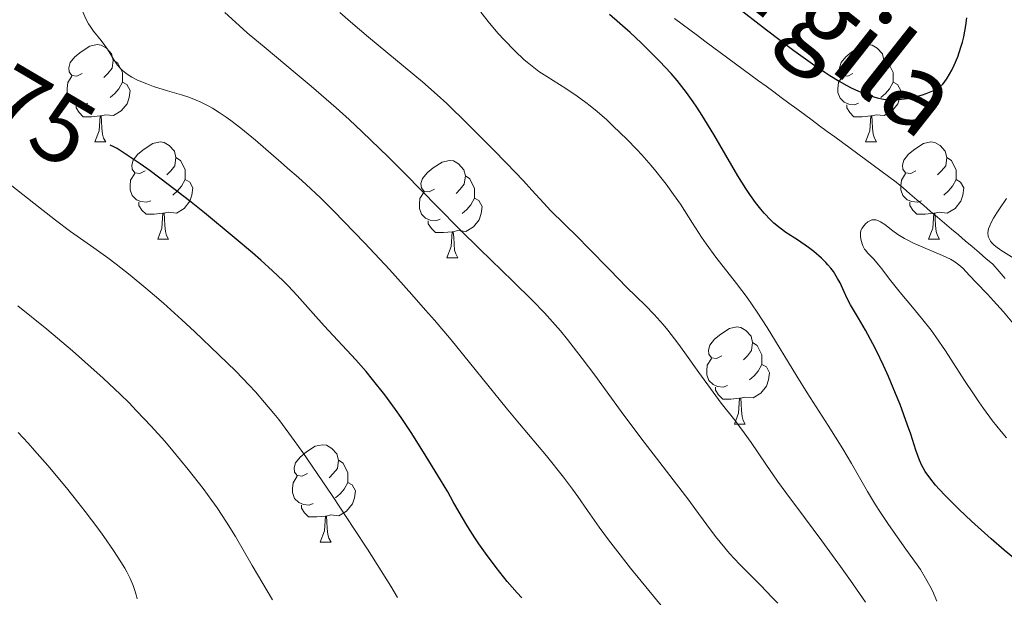
# Model space of a CAD drawing. Units: metres. Extents: x 663992 to 668518, y 4753131 to 4756209.
# Drawn here: x 664988 to 665090, y 4753808 to 4753867 of the extents above; entities that cross this region are included whole.
import ezdxf
from ezdxf.enums import TextEntityAlignment as Align

# ---------------------------------------------------------------- set-up
doc = ezdxf.new("R2010")
doc.units = ezdxf.units.M
doc.header["$MEASUREMENT"] = 0
doc.linetypes.add('DGN Style 3', pattern=[76.37938, 54.5567, -21.82268])
for name, color, linetype, lineweight in [('Carátula', 7, 'Continuous', 0), ('Elementos auxiliares', 7, 'Continuous', 0), ('Entidades rústicas y varios', 7, 'Continuous', 0), ('Hidrografía', 7, 'Continuous', 0), ('Relieve y altimetría', 7, 'Continuous', 0), ('Textos de rotulación', 7, 'Continuous', 0)]:
    doc.layers.add(name, color=color, linetype=linetype, lineweight=lineweight)
doc.styles.add('Style-ariali', font='ariali.shx', dxfattribs={"bigfont": 'arialibig.shx'})
doc.styles.add('Style-timesi', font='timesi.shx', dxfattribs={"bigfont": 'timesibig.shx'})

msp = doc.modelspace()

# ---------------------------------------------------------------- linework, layer by layer
at = {"layer": 'Carátula', "color": 7, "linetype": 'Continuous', "lineweight": 0}
msp.add_3dface([(664064.12, 4753131.31), (668517.81, 4753239.52), (668445.66, 4756208.65), (663991.98, 4756100.44)], dxfattribs=at)
at = {"layer": 'Elementos auxiliares', "color": 250, "linetype": 'Continuous', "lineweight": 0}
msp.add_3dface([(664938.53, 4753546.4), (668339.3, 4753629.03), (668282.42, 4755942.37), (664882.82, 4755859.77)], dxfattribs=at)
at = {"layer": 'Entidades rústicas y varios', "color": 92, "linetype": 'Continuous', "lineweight": 0, "flags": 128}
for points in [[(664994.92, 4753861.47), (664994.39, 4753861.2), (664993.86, 4753861.26), (664993.6, 4753861.63), (664993.54, 4753862.06), (664993.7, 4753862.58), (664994.18, 4753863.17), (664994.82, 4753863.7), (664995.72, 4753864.28), (664996.46, 4753864.44), (664996.89, 4753864.39), (664997.42, 4753864.08), (664997.95, 4753863.49), (664998.11, 4753862.85), (664998, 4753862), (664997.57, 4753861.47), (664997.15, 4753861.04)], [(665074.25, 4753861.47), (665073.72, 4753861.2), (665073.19, 4753861.26), (665072.92, 4753861.63), (665072.87, 4753862.06), (665073.03, 4753862.58), (665073.51, 4753863.17), (665074.14, 4753863.7), (665075.04, 4753864.28), (665075.79, 4753864.44), (665076.22, 4753864.39), (665076.74, 4753864.08), (665077.28, 4753863.49), (665077.44, 4753862.85), (665077.32, 4753862), (665076.9, 4753861.47), (665076.48, 4753861.04)], [(664998.11, 4753862.85), (664998.58, 4753862.54), (664998.9, 4753861.9), (664999.06, 4753861.58), (664999.06, 4753861), (664999.06, 4753860.57), (664998.69, 4753859.88), (664998.27, 4753859.4), (664997.79, 4753858.98)], [(665077.44, 4753862.85), (665077.91, 4753862.54), (665078.22, 4753861.9), (665078.38, 4753861.58), (665078.38, 4753861), (665078.38, 4753860.57), (665078.02, 4753859.88), (665077.6, 4753859.4), (665077.12, 4753858.98)], [(664995.51, 4753858.39), (664995.08, 4753858.23), (664994.5, 4753858.29), (664994.02, 4753858.5), (664993.6, 4753858.92), (664993.38, 4753859.51), (664993.38, 4753859.93), (664993.44, 4753860.52), (664993.86, 4753861.2)], [(664999.06, 4753860.57), (664999.51, 4753860.32), (664999.86, 4753859.7), (664999.75, 4753858.98), (664999.54, 4753858.34), (664998.95, 4753857.6), (664998.16, 4753857.12), (664997.31, 4753857.22), (664996.88, 4753857.1)], [(665074.84, 4753858.39), (665074.41, 4753858.23), (665073.82, 4753858.29), (665073.35, 4753858.5), (665072.92, 4753858.92), (665072.71, 4753859.51), (665072.71, 4753859.93), (665072.76, 4753860.52), (665073.19, 4753861.2)], [(665078.38, 4753860.57), (665078.84, 4753860.32), (665079.18, 4753859.7), (665079.08, 4753858.98), (665078.86, 4753858.34), (665078.28, 4753857.6), (665077.48, 4753857.12), (665076.64, 4753857.22), (665076.2, 4753857.1)], [(664996.77, 4753857.1), (664995.88, 4753857.01), (664995.03, 4753857.01), (664994.61, 4753857.44), (664994.29, 4753857.92), (664994.29, 4753858.23)], [(665076.1, 4753857.1), (665075.2, 4753857.01), (665074.36, 4753857.01), (665073.94, 4753857.44), (665073.62, 4753857.92), (665073.62, 4753858.23)], [(664996.22, 4753854.41), (664996.66, 4753855.57), (664996.77, 4753857.1), (664996.88, 4753857.1), (664996.91, 4753856.51), (664996.95, 4753855.82), (664997.02, 4753855.21), (664997.13, 4753854.81), (664997.35, 4753854.41)], [(665075.55, 4753854.41), (665075.98, 4753855.57), (665076.1, 4753857.1), (665076.2, 4753857.1), (665076.24, 4753856.51), (665076.28, 4753855.82), (665076.34, 4753855.21), (665076.46, 4753854.81), (665076.68, 4753854.41)], [(664996.22, 4753854.41), (664997.35, 4753854.41)], [(665001.4, 4753851.44), (665000.87, 4753851.17), (665000.34, 4753851.22), (665000.07, 4753851.6), (665000.02, 4753852.02), (665000.18, 4753852.54), (665000.66, 4753853.14), (665001.29, 4753853.66), (665002.19, 4753854.25), (665002.94, 4753854.41), (665003.36, 4753854.36), (665003.89, 4753854.04), (665004.42, 4753853.46), (665004.58, 4753852.82), (665004.47, 4753851.96), (665004.05, 4753851.44), (665003.63, 4753851.01)], [(665075.55, 4753854.41), (665076.68, 4753854.41)], [(665080.72, 4753851.44), (665080.2, 4753851.17), (665079.66, 4753851.22), (665079.4, 4753851.6), (665079.34, 4753852.02), (665079.5, 4753852.54), (665079.98, 4753853.14), (665080.62, 4753853.66), (665081.52, 4753854.25), (665082.26, 4753854.41), (665082.69, 4753854.36), (665083.22, 4753854.04), (665083.75, 4753853.46), (665083.91, 4753852.82), (665083.8, 4753851.96), (665083.38, 4753851.44), (665082.96, 4753851.01)], [(665004.58, 4753852.82), (665005.06, 4753852.5), (665005.37, 4753851.86), (665005.53, 4753851.54), (665005.53, 4753850.96), (665005.53, 4753850.54), (665005.16, 4753849.84), (665004.74, 4753849.36), (665004.26, 4753848.94)], [(665031.17, 4753849.53), (665030.64, 4753849.26), (665030.11, 4753849.32), (665029.84, 4753849.69), (665029.79, 4753850.12), (665029.95, 4753850.64), (665030.43, 4753851.23), (665031.06, 4753851.76), (665031.96, 4753852.34), (665032.71, 4753852.5), (665033.14, 4753852.45), (665033.66, 4753852.14), (665034.2, 4753851.55), (665034.36, 4753850.91), (665034.24, 4753850.06), (665033.82, 4753849.53), (665033.4, 4753849.1)], [(665083.91, 4753852.82), (665084.38, 4753852.5), (665084.7, 4753851.86), (665084.86, 4753851.54), (665084.86, 4753850.96), (665084.86, 4753850.54), (665084.49, 4753849.84), (665084.07, 4753849.36), (665083.59, 4753848.94)], [(665001.98, 4753848.36), (665001.56, 4753848.2), (665000.97, 4753848.26), (665000.5, 4753848.46), (665000.07, 4753848.89), (664999.86, 4753849.48), (664999.86, 4753849.9), (664999.91, 4753850.48), (665000.34, 4753851.17)], [(665005.53, 4753850.54), (665005.99, 4753850.28), (665006.33, 4753849.67), (665006.22, 4753848.94), (665006.01, 4753848.3), (665005.43, 4753847.56), (665004.63, 4753847.08), (665003.78, 4753847.19), (665003.35, 4753847.06)], [(665034.36, 4753850.91), (665034.83, 4753850.6), (665035.14, 4753849.96), (665035.3, 4753849.64), (665035.3, 4753849.06), (665035.3, 4753848.63), (665034.94, 4753847.94), (665034.52, 4753847.46), (665034.04, 4753847.04)], [(665081.31, 4753848.36), (665080.88, 4753848.2), (665080.3, 4753848.26), (665079.82, 4753848.46), (665079.4, 4753848.89), (665079.18, 4753849.48), (665079.18, 4753849.9), (665079.24, 4753850.48), (665079.66, 4753851.17)], [(665084.86, 4753850.54), (665085.32, 4753850.28), (665085.66, 4753849.67), (665085.55, 4753848.94), (665085.34, 4753848.3), (665084.76, 4753847.56), (665083.96, 4753847.08), (665083.11, 4753847.19), (665082.68, 4753847.06)], [(665031.76, 4753846.45), (665031.33, 4753846.29), (665030.74, 4753846.35), (665030.27, 4753846.56), (665029.84, 4753846.98), (665029.63, 4753847.57), (665029.63, 4753847.99), (665029.68, 4753848.58), (665030.11, 4753849.26)], [(665035.3, 4753848.63), (665035.76, 4753848.38), (665036.1, 4753847.76), (665036, 4753847.04), (665035.78, 4753846.4), (665035.2, 4753845.66), (665034.4, 4753845.18), (665033.56, 4753845.28), (665033.12, 4753845.16)], [(665003.24, 4753847.06), (665002.35, 4753846.98), (665001.51, 4753846.98), (665001.08, 4753847.4), (665000.76, 4753847.88), (665000.76, 4753848.2)], [(665082.57, 4753847.06), (665081.68, 4753846.98), (665080.84, 4753846.98), (665080.41, 4753847.4), (665080.09, 4753847.88), (665080.09, 4753848.2)], [(665002.7, 4753844.38), (665003.13, 4753845.54), (665003.24, 4753847.06), (665003.35, 4753847.06), (665003.39, 4753846.48), (665003.42, 4753845.79), (665003.49, 4753845.18), (665003.61, 4753844.78), (665003.82, 4753844.38)], [(665082.02, 4753844.38), (665082.46, 4753845.54), (665082.57, 4753847.06), (665082.68, 4753847.06), (665082.72, 4753846.48), (665082.75, 4753845.79), (665082.82, 4753845.18), (665082.94, 4753844.78), (665083.15, 4753844.38)], [(665033.02, 4753845.16), (665032.12, 4753845.07), (665031.28, 4753845.07), (665030.86, 4753845.5), (665030.54, 4753845.98), (665030.54, 4753846.29)], [(665002.7, 4753844.38), (665003.82, 4753844.38)], [(665032.47, 4753842.47), (665032.9, 4753843.63), (665033.02, 4753845.16), (665033.12, 4753845.16), (665033.16, 4753844.57), (665033.2, 4753843.88), (665033.26, 4753843.27), (665033.38, 4753842.87), (665033.6, 4753842.47)], [(665082.02, 4753844.38), (665083.15, 4753844.38)], [(665032.47, 4753842.47), (665033.6, 4753842.47)], [(665060.75, 4753832.39), (665060.22, 4753832.12), (665059.69, 4753832.18), (665059.42, 4753832.55), (665059.37, 4753832.97), (665059.53, 4753833.49), (665060.01, 4753834.09), (665060.64, 4753834.62), (665061.54, 4753835.2), (665062.29, 4753835.36), (665062.71, 4753835.31), (665063.24, 4753834.99), (665063.77, 4753834.41), (665063.93, 4753833.77), (665063.82, 4753832.92), (665063.4, 4753832.39), (665062.98, 4753831.96)], [(665063.93, 4753833.77), (665064.41, 4753833.45), (665064.72, 4753832.81), (665064.88, 4753832.49), (665064.88, 4753831.91), (665064.88, 4753831.49), (665064.51, 4753830.8), (665064.09, 4753830.32), (665063.61, 4753829.9)], [(665061.33, 4753829.31), (665060.91, 4753829.15), (665060.32, 4753829.21), (665059.85, 4753829.42), (665059.42, 4753829.84), (665059.21, 4753830.43), (665059.21, 4753830.85), (665059.26, 4753831.43), (665059.69, 4753832.12)], [(665064.88, 4753831.49), (665065.34, 4753831.24), (665065.68, 4753830.62), (665065.57, 4753829.9), (665065.36, 4753829.26), (665064.78, 4753828.52), (665063.98, 4753828.04), (665063.13, 4753828.14), (665062.7, 4753828.01)], [(665062.59, 4753828.01), (665061.7, 4753827.93), (665060.86, 4753827.93), (665060.43, 4753828.36), (665060.11, 4753828.83), (665060.11, 4753829.15)], [(665062.05, 4753825.33), (665062.48, 4753826.49), (665062.59, 4753828.01), (665062.7, 4753828.01), (665062.74, 4753827.43), (665062.77, 4753826.74), (665062.84, 4753826.13), (665062.96, 4753825.73), (665063.17, 4753825.33)], [(665062.05, 4753825.33), (665063.17, 4753825.33)], [(665018.11, 4753820.25), (665017.58, 4753819.98), (665017.05, 4753820.04), (665016.79, 4753820.41), (665016.73, 4753820.83), (665016.89, 4753821.35), (665017.37, 4753821.95), (665018.01, 4753822.48), (665018.91, 4753823.06), (665019.65, 4753823.22), (665020.08, 4753823.17), (665020.61, 4753822.85), (665021.14, 4753822.27), (665021.3, 4753821.63), (665021.19, 4753820.78), (665020.76, 4753820.25), (665020.34, 4753819.82)], [(665021.3, 4753821.63), (665021.77, 4753821.31), (665022.09, 4753820.67), (665022.25, 4753820.35), (665022.25, 4753819.77), (665022.25, 4753819.35), (665021.88, 4753818.66), (665021.46, 4753818.18), (665020.98, 4753817.76)], [(665018.7, 4753817.17), (665018.27, 4753817.01), (665017.69, 4753817.07), (665017.21, 4753817.28), (665016.79, 4753817.7), (665016.57, 4753818.29), (665016.57, 4753818.71), (665016.63, 4753819.29), (665017.05, 4753819.98)], [(665022.25, 4753819.35), (665022.7, 4753819.1), (665023.05, 4753818.48), (665022.94, 4753817.76), (665022.73, 4753817.12), (665022.14, 4753816.38), (665021.35, 4753815.9), (665020.5, 4753816), (665020.07, 4753815.87)], [(665019.96, 4753815.87), (665019.07, 4753815.79), (665018.22, 4753815.79), (665017.8, 4753816.22), (665017.48, 4753816.69), (665017.48, 4753817.01)], [(665019.41, 4753813.19), (665019.85, 4753814.35), (665019.96, 4753815.87), (665020.07, 4753815.87), (665020.1, 4753815.29), (665020.14, 4753814.6), (665020.21, 4753813.99), (665020.32, 4753813.59), (665020.54, 4753813.19)], [(665019.41, 4753813.19), (665020.54, 4753813.19)]]:
    msp.add_lwpolyline(points, dxfattribs=at)
at = {"layer": 'Hidrografía', "color": 142, "linetype": 'DGN Style 3', "lineweight": 13}
msp.add_polyline3d([(665089.92, 4753840.35, 945.92), (665089.29, 4753841.08, 945.81), (665088.65, 4753841.81, 945.61), (665087.94, 4753842.42, 945.65), (665087.23, 4753843.02, 945.42), (665086.52, 4753843.63, 945.19), (665085.81, 4753844.23, 945.16), (665085.1, 4753844.84, 945.26), (665084.39, 4753845.44, 945.44), (665083.68, 4753846.04, 945.61), (665082.97, 4753846.65, 945.78), (665082.25, 4753847.25, 945.95), (665081.54, 4753847.86, 946.11), (665080.83, 4753848.46, 946.25), (665080.12, 4753849.06, 946.39), (665079.41, 4753849.67, 946.5), (665078.7, 4753850.27, 946.56), (665077.91, 4753850.85, 946.51), (665077.13, 4753851.43, 946.42), (665076.34, 4753852.01, 946.27), (665075.55, 4753852.59, 946.15), (665074.76, 4753853.17, 946.2), (665073.97, 4753853.76, 946.17), (665073.19, 4753854.34, 946.06), (665072.4, 4753854.92, 945.99), (665071.61, 4753855.5, 946.09), (665070.82, 4753856.08, 946.19), (665070.04, 4753856.66, 946.08), (665069.25, 4753857.24, 946.04), (665068.46, 4753857.82, 946.07), (665067.67, 4753858.4, 946.1), (665066.88, 4753858.98, 946.19), (665066.1, 4753859.56, 946.25), (665065.31, 4753860.14, 946.27), (665064.52, 4753860.72, 946.29), (665063.73, 4753861.3, 946.35), (665062.95, 4753861.88, 946.44), (665062.16, 4753862.46, 946.48), (665061.37, 4753863.04, 946.54), (665060.58, 4753863.62, 946.62), (665059.79, 4753864.2, 946.67), (665059.02, 4753864.79, 946.75), (665058.24, 4753865.37, 946.76), (665057.46, 4753865.96, 946.83), (665056.68, 4753866.54, 946.81), (665055.9, 4753867.12, 946.88)], dxfattribs=at)
at = {"layer": 'Relieve y altimetría', "color": 36, "linetype": 'Continuous', "lineweight": 0, "flags": 128}
for points, elevation in [([(665001.57, 4753860.38), (665000.61, 4753860.79), (665000.03, 4753861.09), (664999.77, 4753861.25), (664999.41, 4753861.5), (664999.09, 4753861.77), (664998.9, 4753861.95), (664998.57, 4753862.33), (664998.16, 4753862.92), (664997.69, 4753863.7), (664997.46, 4753864.07), (664997.27, 4753864.34), (664996.88, 4753864.85), (664996.08, 4753865.82), (664995.73, 4753866.32), (664995.58, 4753866.57), (664995.31, 4753867.09), (664994.7, 4753868.52), (664994.44, 4753869.01), (664994.29, 4753869.22), (664994.01, 4753869.55), (664993.42, 4753870.08), (664989.46, 4753873.19), (664986.32, 4753875.77)], 970), ([(665057.35, 4753817.52), (665052.42, 4753823.93), (665050.41, 4753826.65), (665047.67, 4753830.4), (665046.4, 4753832.11), (665044.86, 4753834.07), (665044.14, 4753834.95), (665043.05, 4753836.2), (665042.49, 4753836.81), (665041.3, 4753838.05), (665039.25, 4753840.07), (665035.84, 4753843.36), (665033.8, 4753845.39), (665031.51, 4753847.71), (665028.16, 4753851.12), (665026.4, 4753852.87), (665023.74, 4753855.46), (665022.4, 4753856.71), (665021.08, 4753857.91), (665018.5, 4753860.15), (665016.86, 4753861.53), (665013.86, 4753864.02), (665011.92, 4753865.65), (665011.07, 4753866.39), (665009.61, 4753867.74)], 965), ([(665065.28, 4753821.23), (665063.77, 4753823.45), (665063.07, 4753824.44), (665062.08, 4753825.74), (665060.68, 4753827.52), (665059.85, 4753828.63), (665058.38, 4753830.68), (665056.96, 4753832.69), (665056.24, 4753833.67), (665055.2, 4753835.01), (665054.72, 4753835.6), (665053.79, 4753836.65), (665052.89, 4753837.58), (665050.95, 4753839.47), (665049.26, 4753841.19), (665046.97, 4753843.55), (665045.96, 4753844.58), (665043.12, 4753847.34), (665042.43, 4753848.09), (665041.22, 4753849.45), (665040.34, 4753850.4), (665038.59, 4753852.24), (665037.24, 4753853.62), (665034.59, 4753856.29), (665032.44, 4753858.37), (665031.47, 4753859.27), (665029.96, 4753860.6), (665024.39, 4753865.2), (665022.55, 4753866.77), (665021.44, 4753867.75)], 960), ([(665082.9, 4753807.1), (665082.44, 4753808.16), (665082.18, 4753808.68), (665081.73, 4753809.48), (665081.19, 4753810.36), (665080.86, 4753810.84), (665079.7, 4753812.48), (665077.91, 4753815.01), (665077.01, 4753816.36), (665076.58, 4753817.04), (665075.76, 4753818.41), (665074.1, 4753821.28), (665073.21, 4753822.8), (665071.71, 4753825.21), (665069.55, 4753828.57), (665068.48, 4753830.28), (665065.43, 4753835.31), (665064.41, 4753836.89), (665063.89, 4753837.65), (665063.36, 4753838.39), (665062.28, 4753839.82), (665060.15, 4753842.56), (665059.14, 4753843.93), (665058.67, 4753844.62), (665057.75, 4753846.03), (665056.49, 4753847.99), (665055.79, 4753849.01), (665055.03, 4753850.06), (665054.62, 4753850.59), (665053.96, 4753851.41), (665053.5, 4753851.97), (665052.52, 4753853.07), (665052.01, 4753853.62), (665050.98, 4753854.7), (665049.59, 4753856.05), (665048.91, 4753856.68), (665047.91, 4753857.55), (665047.2, 4753858.12), (665046.75, 4753858.47), (665045.88, 4753859.11), (665044.7, 4753859.9), (665042.73, 4753861.14), (665041.94, 4753861.67), (665041.57, 4753861.93), (665040.88, 4753862.48), (665040.43, 4753862.88), (665039.46, 4753863.8), (665038.35, 4753864.94), (665037.75, 4753865.59), (665036.85, 4753866.65), (665035.96, 4753867.77)], 955), ([(665054.53, 4753806.68), (665053.24, 4753808.2), (665051.35, 4753810.51), (665049.8, 4753812.49), (665049.09, 4753813.43), (665048.13, 4753814.73), (665046.94, 4753816.44), (665045.94, 4753817.88), (665045.4, 4753818.64), (665044.47, 4753819.88), (665042.7, 4753822.08), (665039.95, 4753825.37), (665038.56, 4753827.03), (665032.89, 4753834.02), (665031.17, 4753836.06), (665030.27, 4753837.1), (665028.86, 4753838.71), (665026.54, 4753841.26), (665024.01, 4753843.97), (665020.79, 4753847.31), (665019.46, 4753848.64), (665017.98, 4753850.04), (665017.18, 4753850.75), (665016.06, 4753851.71), (665015.39, 4753852.29), (665012.75, 4753854.58), (665011.25, 4753855.83), (665010.24, 4753856.61), (665009.74, 4753856.97), (665009.02, 4753857.46), (665008.34, 4753857.89), (665007.9, 4753858.13), (665007.07, 4753858.54), (665006.66, 4753858.72), (665005.89, 4753859.01), (665005.14, 4753859.26), (665003.69, 4753859.68), (665002.26, 4753860.13), (665001.57, 4753860.38)], 970), ([(665027.39, 4753807.5), (665026.68, 4753808.65), (665024.28, 4753812.46), (665022.89, 4753814.61), (665020.72, 4753817.9), (665018.61, 4753821.01), (665017.64, 4753822.42), (665016.75, 4753823.67), (665016.19, 4753824.43), (665015.15, 4753825.81), (665014.66, 4753826.43), (665013.7, 4753827.59), (665012.75, 4753828.67), (665012.11, 4753829.37), (665010.73, 4753830.79), (665009, 4753832.5), (665006.47, 4753834.9), (665005.18, 4753836.09), (665003.28, 4753837.8), (665002.36, 4753838.6), (665001.49, 4753839.34), (664999.87, 4753840.68), (664998.43, 4753841.81), (664997.58, 4753842.46), (664996.14, 4753843.51), (664993.72, 4753845.2), (664992.18, 4753846.34), (664989.94, 4753848.09), (664985.68, 4753851.42)], 980), ([(665088.18, 4753845.29), (665088.22, 4753845.45), (665088.33, 4753845.78), (665088.44, 4753846.04), (665088.73, 4753846.57), (665089.07, 4753847.1), (665089.55, 4753847.82), (665089.79, 4753848.18), (665090.04, 4753848.57)], 945), ([(665090.05, 4753823.93), (665089.5, 4753824.58), (665088.62, 4753825.69), (665087.68, 4753826.95), (665087.2, 4753827.64), (665086.72, 4753828.35), (665085.74, 4753829.84), (665083.77, 4753832.9), (665082.78, 4753834.34), (665082.29, 4753835.02), (665081.32, 4753836.27), (665080.39, 4753837.4), (665079.3, 4753838.69), (665078.84, 4753839.24), (665078.01, 4753840.29), (665077.22, 4753841.35), (665076.89, 4753841.77), (665076.39, 4753842.33), (665075.78, 4753842.96), (665075.54, 4753843.25), (665075.44, 4753843.38), (665075.29, 4753843.65), (665075.19, 4753843.91), (665075.07, 4753844.4), (665075.03, 4753844.71), (665075.02, 4753844.87), (665075.04, 4753845.11), (665075.11, 4753845.36), (665075.16, 4753845.48), (665075.39, 4753845.82), (665075.53, 4753845.98), (665075.78, 4753846.18), (665076.05, 4753846.33), (665076.18, 4753846.38), (665076.32, 4753846.4), (665076.6, 4753846.39), (665076.89, 4753846.3), (665077.09, 4753846.19), (665077.52, 4753845.9), (665078.34, 4753845.26), (665078.88, 4753844.88), (665079.57, 4753844.46), (665079.97, 4753844.25), (665080.43, 4753844.03), (665081.43, 4753843.59), (665083.46, 4753842.72), (665084.3, 4753842.32), (665084.64, 4753842.13), (665085.16, 4753841.77), (665085.55, 4753841.42), (665086.24, 4753840.64), (665086.93, 4753839.92), (665088.09, 4753838.74), (665088.73, 4753838.05), (665089.73, 4753836.9), (665091.12, 4753835.28)], 945), ([(665091.12, 4753842.25), (665089.46, 4753843.28), (665088.97, 4753843.63), (665088.76, 4753843.81), (665088.52, 4753844.06), (665088.42, 4753844.19), (665088.3, 4753844.39), (665088.21, 4753844.6), (665088.18, 4753844.71), (665088.15, 4753845.05), (665088.18, 4753845.29)], 945), ([(665008.27, 4753817.48), (665007.36, 4753818.7), (665005.83, 4753820.68), (665004.27, 4753822.58), (665003.42, 4753823.58), (665002.04, 4753825.13), (665000.53, 4753826.73), (664999.72, 4753827.56), (664998.87, 4753828.39), (664997.09, 4753830.07), (664995.21, 4753831.77), (664993.92, 4753832.9), (664991.28, 4753835.13), (664988.31, 4753837.53)], 985), ([(665000.58, 4753807.34), (665000.48, 4753807.78), (665000.29, 4753808.41), (665000.16, 4753808.74), (664999.86, 4753809.43), (664999.51, 4753810.12), (664999.3, 4753810.51), (664998.91, 4753811.16), (664998.16, 4753812.33), (664997.15, 4753813.78), (664996.53, 4753814.63), (664995.23, 4753816.35), (664994.49, 4753817.3), (664993.3, 4753818.78), (664991.38, 4753821.1), (664990.03, 4753822.63), (664989.35, 4753823.39), (664988.33, 4753824.48)], 990), ([(665075.55, 4753807), (665074, 4753809.24), (665072.97, 4753810.68), (665071.06, 4753813.32), (665069.26, 4753815.74), (665067.34, 4753818.3), (665066.49, 4753819.47), (665065.28, 4753821.23)], 960), ([(665014.51, 4753807.26), (665012.42, 4753810.78), (665010.7, 4753813.77), (665009.78, 4753815.26), (665008.81, 4753816.71), (665008.27, 4753817.48)], 985), ([(665066.52, 4753806.91), (665065.92, 4753807.54), (665064.76, 4753808.73), (665062.56, 4753810.92), (665061.54, 4753812.02), (665061.06, 4753812.59), (665060.11, 4753813.77), (665059.2, 4753814.99), (665057.98, 4753816.67), (665057.35, 4753817.52)], 965)]:
    msp.add_lwpolyline(points, dxfattribs=dict(at, elevation=elevation))
at = {"layer": 'Relieve y altimetría', "color": 36, "linetype": 'Continuous', "lineweight": 30, "flags": 128}
for points, elevation in [([(665058.98, 4753870.93), (665065.35, 4753865.97), (665068.18, 4753863.84), (665069.38, 4753862.96), (665070.1, 4753862.46), (665071.35, 4753861.6), (665071.89, 4753861.25), (665072.84, 4753860.67), (665073.62, 4753860.23), (665074.07, 4753860), (665074.83, 4753859.64), (665075.84, 4753859.22), (665076.4, 4753859.04), (665076.74, 4753858.95), (665077.4, 4753858.83), (665078.08, 4753858.77), (665078.43, 4753858.76), (665078.99, 4753858.78), (665079.57, 4753858.84), (665079.87, 4753858.88), (665080.8, 4753859.1), (665081.4, 4753859.28), (665081.78, 4753859.41), (665082.46, 4753859.68), (665082.98, 4753859.93), (665083.2, 4753860.08), (665083.5, 4753860.36), (665083.65, 4753860.53)], 950), ([(665062.42, 4753850.93), (665059.92, 4753855.18), (665058.74, 4753857.14), (665058.18, 4753858), (665057.82, 4753858.53), (665057.13, 4753859.49), (665056.16, 4753860.73), (665055.54, 4753861.45), (665054.34, 4753862.74), (665053.12, 4753863.98), (665052.45, 4753864.62), (665051.32, 4753865.67), (665049.19, 4753867.54)], 950), ([(665083.65, 4753860.53), (665083.96, 4753860.98), (665084.43, 4753861.8), (665084.67, 4753862.31), (665085.03, 4753863.18), (665085.37, 4753864.17), (665085.52, 4753864.69), (665085.65, 4753865.24), (665085.87, 4753866.39), (665085.99, 4753867.19)], 950), ([(665040.17, 4753807.44), (665039.68, 4753807.98), (665038.67, 4753809.15), (665037.53, 4753810.58), (665036.43, 4753812.06), (665035.74, 4753813.03), (665035.32, 4753813.65), (665034.6, 4753814.78), (665033.97, 4753815.85), (665033.12, 4753817.36), (665032.55, 4753818.36), (665031.81, 4753819.61), (665030.06, 4753822.47), (665028.79, 4753824.48), (665027.76, 4753826.03), (665027.17, 4753826.87), (665026.06, 4753828.36), (665024.82, 4753829.94), (665024.15, 4753830.77), (665023.1, 4753831.98), (665019.82, 4753835.47), (665018.69, 4753836.75), (665017.05, 4753838.6), (665016.11, 4753839.58), (665015.61, 4753840.09), (665014.51, 4753841.13), (665013.31, 4753842.22), (665012.45, 4753842.98), (665010.58, 4753844.56), (665007.52, 4753847.1), (665005.97, 4753848.34), (665003.79, 4753850.04), (665001.93, 4753851.42), (665000.89, 4753852.16), (664999.26, 4753853.24), (664998.51, 4753853.72), (664998.19, 4753853.9), (664997.81, 4753854.09)], 975), ([(665092.32, 4753810.32), (665089.83, 4753812.37), (665088.47, 4753813.53), (665086.45, 4753815.35), (665085.2, 4753816.55), (665083.74, 4753818.01), (665083.14, 4753818.65), (665082.76, 4753819.07), (665082.15, 4753819.81), (665081.7, 4753820.45), (665081.48, 4753820.84), (665081.34, 4753821.1), (665081.11, 4753821.64), (665080.74, 4753822.66), (665080.2, 4753824.3), (665079.88, 4753825.24), (665079.1, 4753827.36), (665078.64, 4753828.5), (665077.9, 4753830.24), (665077.38, 4753831.4), (665076.67, 4753832.89), (665076.31, 4753833.6), (665075.54, 4753835.04), (665074.84, 4753836.25), (665074.01, 4753837.63), (665073.66, 4753838.29), (665073.34, 4753838.97), (665072.92, 4753839.89), (665072.67, 4753840.36), (665072.24, 4753841.06), (665071.98, 4753841.41), (665071.68, 4753841.76), (665071.47, 4753841.99), (665071.01, 4753842.45), (665070.24, 4753843.11), (665069.68, 4753843.54), (665068.53, 4753844.34), (665067.36, 4753845.1), (665066.75, 4753845.53), (665066.12, 4753846.05), (665065.79, 4753846.35), (665065.12, 4753847.06), (665064.76, 4753847.48), (665064.21, 4753848.19), (665063.63, 4753849.01), (665063.24, 4753849.62), (665062.42, 4753850.93)], 950)]:
    msp.add_lwpolyline(points, dxfattribs=dict(at, elevation=elevation))

# ---------------------------------------------------------------- texts
at = {"layer": 'Textos de rotulación', "color": 142, "linetype": 'Continuous', "lineweight": 0, "style": 'Style-timesi'}
msp.add_text('Lurgila', height=8, rotation=321.7394, dxfattribs=at).set_placement((665053.56, 4753876.23, 946.99))
at = {"layer": 'Textos de rotulación', "color": 27, "linetype": 'Continuous', "lineweight": 0, "style": 'Style-ariali'}
msp.add_text('975', height=7, rotation=329.5143, dxfattribs=at).set_placement((664988.37, 4753858.41, 975), align=Align.MIDDLE_CENTER)

doc.saveas('drawing.dxf')
